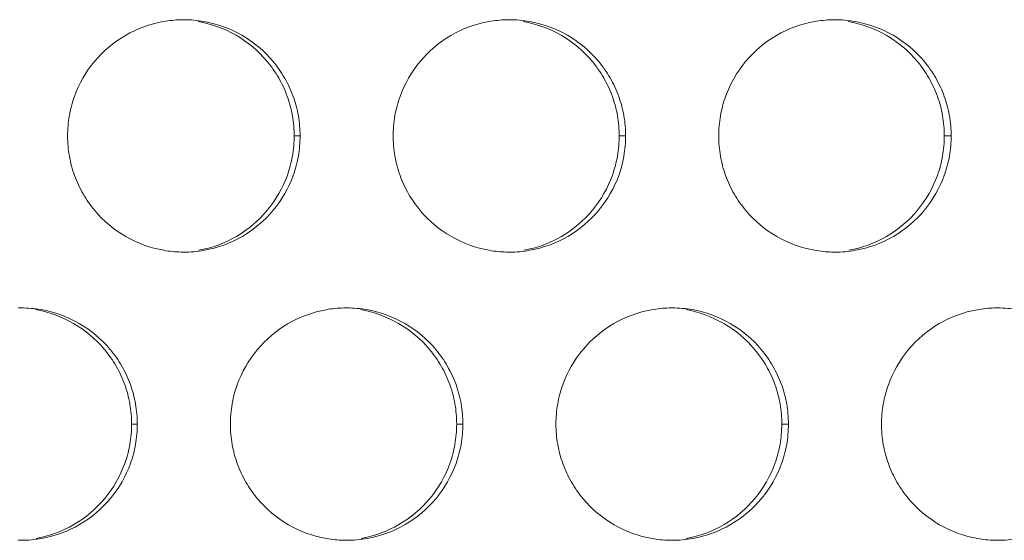
# Model space of a CAD drawing. Units: inches. Extents: x 6 to 386, y 6 to 238.
# Drawn here: x 48 to 50, y 62 to 63 of the extents above; entities that cross this region are included whole.
import ezdxf

# ---------------------------------------------------------------- set-up
doc = ezdxf.new("R2010")
doc.units = ezdxf.units.IN
doc.header["$MEASUREMENT"] = 0
doc.layers.add('文字', color=7, linetype='Continuous')

# ---------------------------------------------------------------- blocks, each defined once
blk = doc.blocks.new('block 3186')
at = {"layer": '文字', "color": 9, "lineweight": 5, "true_color": 0xc0bfbf}
blk.add_lwpolyline([(49.177, 62.0413), (49.1627, 62.0413)], dxfattribs=at)
blk = doc.blocks.new('block 3187')
at = {"layer": '文字', "color": 9, "lineweight": 5, "true_color": 0xc0bfbf}
blk.add_lwpolyline([(48.477, 62.0413), (48.4637, 62.0413)], dxfattribs=at)
blk = doc.blocks.new('block 3188')
at = {"layer": '文字', "color": 9, "lineweight": 5, "true_color": 0xc0bfbf}
blk.add_lwpolyline([(47.7769, 62.0413), (47.7647, 62.0413)], dxfattribs=at)
blk = doc.blocks.new('block 3244')
at = {"layer": '文字', "color": 9, "lineweight": 5, "true_color": 0xc0bfbf}
blk.add_lwpolyline([(49.527, 62.6615), (49.5122, 62.6615)], dxfattribs=at)
blk = doc.blocks.new('block 3245')
at = {"layer": '文字', "color": 9, "lineweight": 5, "true_color": 0xc0bfbf}
blk.add_lwpolyline([(48.827, 62.6615), (48.8132, 62.6615)], dxfattribs=at)
blk = doc.blocks.new('block 3246')
at = {"layer": '文字', "color": 9, "lineweight": 5, "true_color": 0xc0bfbf}
blk.add_lwpolyline([(48.127, 62.6615), (48.1142, 62.6615)], dxfattribs=at)
blk = doc.blocks.new('block 3891')
at = {"layer": '文字', "color": 178, "lineweight": 5, "true_color": 0x030000}
blk.add_open_spline([(49.5122, 62.6615), (49.5122, 62.647), (49.5108, 62.6325), (49.5084, 62.6181), (49.506, 62.6043), (49.5022, 62.5905), (49.4974, 62.5767), (49.4878, 62.5498), (49.4731, 62.524), (49.4545, 62.5016), (49.4359, 62.4792), (49.4133, 62.4603), (49.388, 62.4455), (49.3629, 62.4306), (49.3351, 62.4207), (49.3067, 62.4155)], degree=3, knots=[0, 0, 0, 0, 1, 1, 1, 2, 2, 2, 3, 3, 3, 4, 4, 4, 5, 5, 5, 5], dxfattribs=at)
blk = doc.blocks.new('block 3892')
at = {"layer": '文字', "color": 178, "lineweight": 5, "true_color": 0x030000}
blk.add_open_spline([(48.8132, 62.6615), (48.813, 62.647), (48.812, 62.6325), (48.8094, 62.6181), (48.807, 62.6043), (48.8032, 62.5905), (48.7984, 62.5767), (48.7888, 62.5498), (48.7741, 62.524), (48.7555, 62.5016), (48.7369, 62.4792), (48.7143, 62.4603), (48.689, 62.4455), (48.6639, 62.4306), (48.6361, 62.4203), (48.6077, 62.4155)], degree=3, knots=[0, 0, 0, 0, 1, 1, 1, 2, 2, 2, 3, 3, 3, 4, 4, 4, 5, 5, 5, 5], dxfattribs=at)
blk = doc.blocks.new('block 3894')
at = {"layer": '文字', "color": 178, "lineweight": 5, "true_color": 0x030000}
blk.add_open_spline([(48.1142, 62.6615), (48.1142, 62.647), (48.1128, 62.6325), (48.1104, 62.6181), (48.108, 62.6043), (48.1044, 62.5905), (48.0996, 62.5767), (48.0896, 62.5498), (48.0751, 62.524), (48.0565, 62.5016), (48.0379, 62.4792), (48.0153, 62.4603), (47.99, 62.4455), (47.9649, 62.4306), (47.9371, 62.4203), (47.9087, 62.4155)], degree=3, knots=[0, 0, 0, 0, 1, 1, 1, 2, 2, 2, 3, 3, 3, 4, 4, 4, 5, 5, 5, 5], dxfattribs=at)
blk = doc.blocks.new('block 4033')
at = {"layer": '文字', "color": 178, "lineweight": 5, "true_color": 0x030000}
blk.add_open_spline([(47.5582, 62.288), (47.5866, 62.2828), (47.6147, 62.2729), (47.6398, 62.258), (47.6651, 62.2436), (47.6877, 62.2246), (47.7063, 62.2022), (47.7156, 62.1909), (47.724, 62.1792), (47.7315, 62.1661), (47.7387, 62.1537), (47.7449, 62.1402), (47.7499, 62.1268), (47.7547, 62.113), (47.7585, 62.0992), (47.7609, 62.0851), (47.7633, 62.071), (47.7647, 62.0562), (47.7647, 62.0413)], degree=3, knots=[0, 0, 0, 0, 1, 1, 1, 2, 2, 2, 3, 3, 3, 4, 4, 4, 5, 5, 5, 6, 6, 6, 6], dxfattribs=at)
blk = doc.blocks.new('block 4037')
at = {"layer": '文字', "color": 178, "lineweight": 5, "true_color": 0x030000}
blk.add_open_spline([(48.2572, 62.288), (48.2858, 62.2828), (48.3135, 62.2729), (48.3388, 62.258), (48.3641, 62.2436), (48.3867, 62.2246), (48.4053, 62.2022), (48.4148, 62.1909), (48.4231, 62.1792), (48.4305, 62.1661), (48.4377, 62.1537), (48.4439, 62.1402), (48.4489, 62.1268), (48.4537, 62.113), (48.4573, 62.0992), (48.4599, 62.0851), (48.4625, 62.071), (48.4635, 62.0562), (48.4637, 62.0413)], degree=3, knots=[0, 0, 0, 0, 1, 1, 1, 2, 2, 2, 3, 3, 3, 4, 4, 4, 5, 5, 5, 6, 6, 6, 6], dxfattribs=at)
blk = doc.blocks.new('block 4041')
at = {"layer": '文字', "color": 178, "lineweight": 5, "true_color": 0x030000}
blk.add_open_spline([(48.9562, 62.288), (48.9846, 62.2828), (49.0125, 62.2729), (49.0378, 62.258), (49.0632, 62.2436), (49.0857, 62.2246), (49.1043, 62.2022), (49.1136, 62.1909), (49.1221, 62.1792), (49.1295, 62.1661), (49.1367, 62.1537), (49.1429, 62.1402), (49.1479, 62.1268), (49.1527, 62.113), (49.1565, 62.0992), (49.1589, 62.0851), (49.1615, 62.071), (49.1627, 62.0562), (49.1627, 62.0413)], degree=3, knots=[0, 0, 0, 0, 1, 1, 1, 2, 2, 2, 3, 3, 3, 4, 4, 4, 5, 5, 5, 6, 6, 6, 6], dxfattribs=at)
blk = doc.blocks.new('block 4283')
at = {"layer": '文字', "color": 178, "lineweight": 5, "true_color": 0x030000}
blk.add_open_spline([(49.1627, 62.0413), (49.1625, 62.0269), (49.1615, 62.0124), (49.1589, 61.9979), (49.1565, 61.9842), (49.1527, 61.9704), (49.1479, 61.9569), (49.1383, 61.9297), (49.1236, 61.9042), (49.105, 61.8818), (49.0864, 61.8594), (49.0638, 61.8402), (49.0385, 61.8253), (49.0134, 61.8109), (48.9856, 61.8005), (48.9572, 61.7954)], degree=3, knots=[0, 0, 0, 0, 1, 1, 1, 2, 2, 2, 3, 3, 3, 4, 4, 4, 5, 5, 5, 5], dxfattribs=at)
blk = doc.blocks.new('block 4285')
at = {"layer": '文字', "color": 178, "lineweight": 5, "true_color": 0x030000}
blk.add_open_spline([(48.4637, 62.0413), (48.4635, 62.0269), (48.4623, 62.0124), (48.4599, 61.9979), (48.4575, 61.9842), (48.4539, 61.9704), (48.4491, 61.9569), (48.4392, 61.9297), (48.4246, 61.9042), (48.406, 61.8815), (48.3874, 61.8594), (48.3648, 61.8402), (48.3395, 61.8253), (48.3144, 61.8109), (48.2866, 61.8005), (48.2582, 61.7954)], degree=3, knots=[0, 0, 0, 0, 1, 1, 1, 2, 2, 2, 3, 3, 3, 4, 4, 4, 5, 5, 5, 5], dxfattribs=at)
blk = doc.blocks.new('block 4286')
at = {"layer": '文字', "color": 178, "lineweight": 5, "true_color": 0x030000}
blk.add_open_spline([(47.7647, 62.0413), (47.7647, 62.0269), (47.7633, 62.0124), (47.7609, 61.9979), (47.7585, 61.9842), (47.7549, 61.9704), (47.7499, 61.9569), (47.7401, 61.9297), (47.7256, 61.9042), (47.707, 61.8815), (47.6884, 61.8594), (47.6658, 61.8402), (47.6405, 61.8253), (47.6154, 61.8109), (47.5876, 61.8005), (47.5592, 61.7954)], degree=3, knots=[0, 0, 0, 0, 1, 1, 1, 2, 2, 2, 3, 3, 3, 4, 4, 4, 5, 5, 5, 5], dxfattribs=at)
blk = doc.blocks.new('block 4662')
at = {"layer": '文字', "color": 178, "lineweight": 5, "true_color": 0x030000}
blk.add_open_spline([(49.3057, 62.9078), (49.3341, 62.9026), (49.362, 62.8926), (49.3873, 62.8782), (49.4127, 62.8633), (49.4352, 62.8447), (49.4538, 62.822), (49.4631, 62.811), (49.4716, 62.7989), (49.479, 62.7862), (49.4862, 62.7734), (49.4924, 62.7603), (49.4974, 62.7466), (49.5022, 62.7331), (49.506, 62.7193), (49.5084, 62.7052), (49.5108, 62.6907), (49.5122, 62.6759), (49.5122, 62.6615)], degree=3, knots=[0, 0, 0, 0, 1, 1, 1, 2, 2, 2, 3, 3, 3, 4, 4, 4, 5, 5, 5, 6, 6, 6, 6], dxfattribs=at)
blk = doc.blocks.new('block 4663')
at = {"layer": '文字', "color": 178, "lineweight": 5, "true_color": 0x030000}
blk.add_open_spline([(48.6067, 62.9078), (48.6351, 62.9026), (48.663, 62.8926), (48.6883, 62.8782), (48.7137, 62.8633), (48.7362, 62.8447), (48.7548, 62.822), (48.7643, 62.811), (48.7726, 62.7989), (48.7798, 62.7862), (48.787, 62.7738), (48.7932, 62.7603), (48.7984, 62.7466), (48.8032, 62.7331), (48.807, 62.7193), (48.8094, 62.7052), (48.812, 62.6907), (48.813, 62.6759), (48.8132, 62.6615)], degree=3, knots=[0, 0, 0, 0, 1, 1, 1, 2, 2, 2, 3, 3, 3, 4, 4, 4, 5, 5, 5, 6, 6, 6, 6], dxfattribs=at)
blk = doc.blocks.new('block 4664')
at = {"layer": '文字', "color": 178, "lineweight": 5, "true_color": 0x030000}
blk.add_open_spline([(47.9077, 62.9078), (47.9361, 62.9026), (47.964, 62.8926), (47.9893, 62.8782), (48.0145, 62.8633), (48.0372, 62.8447), (48.0558, 62.822), (48.0653, 62.811), (48.0736, 62.7989), (48.081, 62.7862), (48.0882, 62.7738), (48.0944, 62.7603), (48.0992, 62.7466), (48.1042, 62.7331), (48.108, 62.7193), (48.1104, 62.7052), (48.113, 62.6907), (48.1142, 62.6759), (48.1142, 62.6615)], degree=3, knots=[0, 0, 0, 0, 1, 1, 1, 2, 2, 2, 3, 3, 3, 4, 4, 4, 5, 5, 5, 6, 6, 6, 6], dxfattribs=at)
blk = doc.blocks.new('block 5793')
at = {"layer": '文字', "color": 178, "lineweight": 5, "true_color": 0x030000}
blk.add_open_spline([(49.027, 62.6615), (49.0272, 62.6759), (49.0284, 62.6904), (49.0308, 62.7049), (49.0334, 62.719), (49.037, 62.7328), (49.0418, 62.7462), (49.0516, 62.7734), (49.0663, 62.7989), (49.0847, 62.8213), (49.1035, 62.8441), (49.126, 62.863), (49.1513, 62.8778), (49.1765, 62.8923), (49.2042, 62.9026), (49.2328, 62.9074), (49.2452, 62.9099), (49.2575, 62.9109), (49.2699, 62.9116)], degree=3, knots=[0, 0, 0, 0, 1, 1, 1, 2, 2, 2, 3, 3, 3, 4, 4, 4, 5, 5, 5, 6, 6, 6, 6], dxfattribs=at)
blk = doc.blocks.new('block 5794')
at = {"layer": '文字', "color": 178, "lineweight": 5, "true_color": 0x030000}
blk.add_open_spline([(49.2699, 62.9116), (49.2723, 62.9116), (49.2747, 62.9116), (49.2771, 62.9116)], degree=3, dxfattribs=at)
blk = doc.blocks.new('block 5795')
at = {"layer": '文字', "color": 178, "lineweight": 5, "true_color": 0x030000}
blk.add_open_spline([(48.3269, 62.6615), (48.3271, 62.6759), (48.3283, 62.6904), (48.3307, 62.7049), (48.3333, 62.719), (48.3369, 62.7328), (48.3418, 62.7462), (48.3516, 62.7734), (48.3662, 62.7989), (48.3848, 62.8213), (48.4034, 62.8441), (48.4262, 62.863), (48.4513, 62.8778), (48.4765, 62.8923), (48.5044, 62.9026), (48.5328, 62.9074), (48.5452, 62.9099), (48.5578, 62.9109), (48.5703, 62.9116)], degree=3, knots=[0, 0, 0, 0, 1, 1, 1, 2, 2, 2, 3, 3, 3, 4, 4, 4, 5, 5, 5, 6, 6, 6, 6], dxfattribs=at)
blk = doc.blocks.new('block 5796')
at = {"layer": '文字', "color": 178, "lineweight": 5, "true_color": 0x030000}
blk.add_open_spline([(48.5703, 62.9116), (48.5726, 62.9116), (48.5748, 62.9116), (48.5771, 62.9116)], degree=3, dxfattribs=at)
blk = doc.blocks.new('block 5797')
at = {"layer": '文字', "color": 178, "lineweight": 5, "true_color": 0x030000}
blk.add_open_spline([(47.6271, 62.6615), (47.6271, 62.6759), (47.6283, 62.6904), (47.6309, 62.7049), (47.6333, 62.719), (47.6369, 62.7328), (47.6419, 62.7462), (47.6515, 62.7734), (47.6662, 62.7993), (47.6848, 62.8213), (47.7035, 62.8441), (47.7261, 62.863), (47.7514, 62.8778), (47.7766, 62.8923), (47.8043, 62.9026), (47.8329, 62.9074), (47.8455, 62.9099), (47.8582, 62.9109), (47.871, 62.9116)], degree=3, knots=[0, 0, 0, 0, 1, 1, 1, 2, 2, 2, 3, 3, 3, 4, 4, 4, 5, 5, 5, 6, 6, 6, 6], dxfattribs=at)
blk = doc.blocks.new('block 5798')
at = {"layer": '文字', "color": 178, "lineweight": 5, "true_color": 0x030000}
blk.add_open_spline([(47.871, 62.9116), (47.873, 62.9116), (47.8749, 62.9116), (47.877, 62.9116)], degree=3, dxfattribs=at)
blk = doc.blocks.new('block 6383')
at = {"layer": '文字', "color": 178, "lineweight": 5, "true_color": 0x030000}
blk.add_open_spline([(49.377, 62.0413), (49.3772, 62.0562), (49.3784, 62.0706), (49.3808, 62.0848), (49.3832, 62.0992), (49.387, 62.113), (49.3918, 62.1261), (49.4016, 62.1533), (49.4163, 62.1792), (49.4347, 62.2012), (49.4533, 62.2239), (49.476, 62.2429), (49.5014, 62.2577), (49.5265, 62.2722), (49.5543, 62.2825), (49.5828, 62.2877), (49.5951, 62.2897), (49.6073, 62.2911), (49.6197, 62.2915)], degree=3, knots=[0, 0, 0, 0, 1, 1, 1, 2, 2, 2, 3, 3, 3, 4, 4, 4, 5, 5, 5, 6, 6, 6, 6], dxfattribs=at)
blk = doc.blocks.new('block 6384')
at = {"layer": '文字', "color": 178, "lineweight": 5, "true_color": 0x030000}
blk.add_open_spline([(49.6197, 62.2915), (49.6221, 62.2915), (49.6245, 62.2915), (49.6271, 62.2915)], degree=3, dxfattribs=at)
blk = doc.blocks.new('block 6385')
at = {"layer": '文字', "color": 178, "lineweight": 5, "true_color": 0x030000}
blk.add_open_spline([(48.6771, 62.0413), (48.6771, 62.0562), (48.6783, 62.0706), (48.6809, 62.0848), (48.6833, 62.0992), (48.687, 62.113), (48.6918, 62.1261), (48.7016, 62.1533), (48.7162, 62.1792), (48.7348, 62.2012), (48.7534, 62.2239), (48.776, 62.2429), (48.8013, 62.2577), (48.8265, 62.2722), (48.8542, 62.2825), (48.8828, 62.2877), (48.8952, 62.2897), (48.9076, 62.2911), (48.9202, 62.2915)], degree=3, knots=[0, 0, 0, 0, 1, 1, 1, 2, 2, 2, 3, 3, 3, 4, 4, 4, 5, 5, 5, 6, 6, 6, 6], dxfattribs=at)
blk = doc.blocks.new('block 6386')
at = {"layer": '文字', "color": 178, "lineweight": 5, "true_color": 0x030000}
blk.add_open_spline([(48.9202, 62.2915), (48.9224, 62.2915), (48.9248, 62.2915), (48.9271, 62.2915)], degree=3, dxfattribs=at)
blk = doc.blocks.new('block 6387')
at = {"layer": '文字', "color": 178, "lineweight": 5, "true_color": 0x030000}
blk.add_open_spline([(47.9771, 62.0413), (47.9771, 62.0562), (47.9783, 62.0706), (47.9809, 62.0848), (47.9833, 62.0992), (47.9869, 62.113), (47.9917, 62.1261), (48.0015, 62.1533), (48.0162, 62.1792), (48.0348, 62.2012), (48.0534, 62.2239), (48.0761, 62.2429), (48.1013, 62.2577), (48.1266, 62.2722), (48.1543, 62.2825), (48.1829, 62.2877), (48.1953, 62.2901), (48.2079, 62.2911), (48.2207, 62.2915)], degree=3, knots=[0, 0, 0, 0, 1, 1, 1, 2, 2, 2, 3, 3, 3, 4, 4, 4, 5, 5, 5, 6, 6, 6, 6], dxfattribs=at)
blk = doc.blocks.new('block 6388')
at = {"layer": '文字', "color": 178, "lineweight": 5, "true_color": 0x030000}
blk.add_open_spline([(48.2207, 62.2915), (48.2227, 62.2915), (48.225, 62.2915), (48.227, 62.2915)], degree=3, dxfattribs=at)
blk = doc.blocks.new('block 6390')
at = {"layer": '文字', "color": 178, "lineweight": 5, "true_color": 0x030000}
blk.add_open_spline([(47.5211, 62.2915), (47.5232, 62.2915), (47.5251, 62.2915), (47.527, 62.2915)], degree=3, dxfattribs=at)
blk = doc.blocks.new('block 7387')
at = {"layer": '文字', "color": 178, "lineweight": 5, "true_color": 0x030000}
blk.add_open_spline([(47.527, 61.7916), (47.5249, 61.7916), (47.5229, 61.7916), (47.521, 61.7916)], degree=3, dxfattribs=at)
blk = doc.blocks.new('block 7389')
at = {"layer": '文字', "color": 178, "lineweight": 5, "true_color": 0x030000}
blk.add_open_spline([(48.2269, 61.7916), (48.2248, 61.7916), (48.2226, 61.7916), (48.2203, 61.7916)], degree=3, dxfattribs=at)
blk = doc.blocks.new('block 7390')
at = {"layer": '文字', "color": 178, "lineweight": 5, "true_color": 0x030000}
blk.add_open_spline([(48.2203, 61.7916), (48.2083, 61.7919), (48.196, 61.7933), (48.184, 61.7954), (48.1554, 61.8002), (48.1273, 61.8105), (48.102, 61.825), (48.0768, 61.8395), (48.0541, 61.8588), (48.0355, 61.8808), (48.0262, 61.8922), (48.0177, 61.9042), (48.0103, 61.917), (48.0031, 61.9297), (47.9969, 61.9428), (47.9919, 61.9566), (47.9871, 61.9697), (47.9833, 61.9838), (47.9809, 61.9979), (47.9783, 62.0124), (47.9771, 62.0269), (47.9771, 62.0413)], degree=3, knots=[0, 0, 0, 0, 1, 1, 1, 2, 2, 2, 3, 3, 3, 4, 4, 4, 5, 5, 5, 6, 6, 6, 7, 7, 7, 7], dxfattribs=at)
blk = doc.blocks.new('block 7391')
at = {"layer": '文字', "color": 178, "lineweight": 5, "true_color": 0x030000}
blk.add_open_spline([(48.9269, 61.7916), (48.9247, 61.7916), (48.9223, 61.7916), (48.92, 61.7916)], degree=3, dxfattribs=at)
blk = doc.blocks.new('block 7392')
at = {"layer": '文字', "color": 178, "lineweight": 5, "true_color": 0x030000}
blk.add_open_spline([(48.92, 61.7916), (48.9078, 61.7919), (48.8957, 61.7933), (48.8838, 61.7954), (48.8552, 61.8002), (48.8273, 61.8105), (48.802, 61.825), (48.7769, 61.8395), (48.7541, 61.8588), (48.7355, 61.8808), (48.7261, 61.8922), (48.7178, 61.9042), (48.7104, 61.917), (48.7031, 61.9297), (48.6969, 61.9428), (48.6919, 61.9566), (48.6871, 61.97), (48.6833, 61.9838), (48.6809, 61.9979), (48.6783, 62.0124), (48.6771, 62.0269), (48.6771, 62.0413)], degree=3, knots=[0, 0, 0, 0, 1, 1, 1, 2, 2, 2, 3, 3, 3, 4, 4, 4, 5, 5, 5, 6, 6, 6, 7, 7, 7, 7], dxfattribs=at)
blk = doc.blocks.new('block 7393')
at = {"layer": '文字', "color": 178, "lineweight": 5, "true_color": 0x030000}
blk.add_open_spline([(49.6269, 61.7916), (49.6244, 61.7916), (49.6219, 61.7916), (49.6194, 61.7919)], degree=3, dxfattribs=at)
blk = doc.blocks.new('block 7394')
at = {"layer": '文字', "color": 178, "lineweight": 5, "true_color": 0x030000}
blk.add_open_spline([(49.6194, 61.7919), (49.6075, 61.7919), (49.5956, 61.7933), (49.5839, 61.7954), (49.5553, 61.8002), (49.5274, 61.8105), (49.5021, 61.825), (49.4767, 61.8395), (49.454, 61.8588), (49.4354, 61.8808), (49.4261, 61.8922), (49.4177, 61.9042), (49.4104, 61.917), (49.4032, 61.9297), (49.397, 61.9428), (49.3918, 61.9566), (49.387, 61.97), (49.3832, 61.9838), (49.3808, 61.9979), (49.3784, 62.0124), (49.3772, 62.0269), (49.377, 62.0413)], degree=3, knots=[0, 0, 0, 0, 1, 1, 1, 2, 2, 2, 3, 3, 3, 4, 4, 4, 5, 5, 5, 6, 6, 6, 7, 7, 7, 7], dxfattribs=at)
blk = doc.blocks.new('block 7793')
at = {"layer": '文字', "color": 178, "lineweight": 5, "true_color": 0x030000}
blk.add_open_spline([(49.2769, 62.4113), (49.2745, 62.4113), (49.2721, 62.4113), (49.2697, 62.4117)], degree=3, dxfattribs=at)
blk = doc.blocks.new('block 7794')
at = {"layer": '文字', "color": 178, "lineweight": 5, "true_color": 0x030000}
blk.add_open_spline([(49.2697, 62.4117), (49.2576, 62.412), (49.2457, 62.4134), (49.2339, 62.4155), (49.2053, 62.4203), (49.1774, 62.4306), (49.152, 62.4451), (49.1267, 62.4596), (49.1042, 62.4785), (49.0855, 62.5009), (49.0761, 62.5119), (49.0676, 62.5243), (49.0604, 62.5368), (49.0532, 62.5495), (49.047, 62.5629), (49.042, 62.5764), (49.037, 62.5898), (49.0334, 62.6036), (49.0308, 62.6181), (49.0284, 62.6325), (49.0272, 62.647), (49.027, 62.6615)], degree=3, knots=[0, 0, 0, 0, 1, 1, 1, 2, 2, 2, 3, 3, 3, 4, 4, 4, 5, 5, 5, 6, 6, 6, 7, 7, 7, 7], dxfattribs=at)
blk = doc.blocks.new('block 7795')
at = {"layer": '文字', "color": 178, "lineweight": 5, "true_color": 0x030000}
blk.add_open_spline([(48.5771, 62.4113), (48.5746, 62.4113), (48.5724, 62.4113), (48.5702, 62.4117)], degree=3, dxfattribs=at)
blk = doc.blocks.new('block 7796')
at = {"layer": '文字', "color": 178, "lineweight": 5, "true_color": 0x030000}
blk.add_open_spline([(48.5702, 62.4117), (48.5579, 62.412), (48.5459, 62.4131), (48.5338, 62.4155), (48.5052, 62.4203), (48.4773, 62.4306), (48.4522, 62.4451), (48.4268, 62.4596), (48.4041, 62.4785), (48.3855, 62.5009), (48.376, 62.5119), (48.3678, 62.5243), (48.3604, 62.5368), (48.3531, 62.5495), (48.3469, 62.5629), (48.3419, 62.5764), (48.3369, 62.5898), (48.3333, 62.6036), (48.3309, 62.6181), (48.3283, 62.6325), (48.3271, 62.647), (48.3269, 62.6615)], degree=3, knots=[0, 0, 0, 0, 1, 1, 1, 2, 2, 2, 3, 3, 3, 4, 4, 4, 5, 5, 5, 6, 6, 6, 7, 7, 7, 7], dxfattribs=at)
blk = doc.blocks.new('block 7797')
at = {"layer": '文字', "color": 178, "lineweight": 5, "true_color": 0x030000}
blk.add_open_spline([(47.877, 62.4113), (47.8749, 62.4113), (47.8727, 62.4113), (47.8706, 62.4117)], degree=3, dxfattribs=at)
blk = doc.blocks.new('block 7798')
at = {"layer": '文字', "color": 178, "lineweight": 5, "true_color": 0x030000}
blk.add_open_spline([(47.8706, 62.4117), (47.8584, 62.412), (47.846, 62.4131), (47.8339, 62.4155), (47.8052, 62.4203), (47.7774, 62.4306), (47.7521, 62.4451), (47.7268, 62.4596), (47.7042, 62.4785), (47.6855, 62.5009), (47.6762, 62.5119), (47.6677, 62.5243), (47.6605, 62.5368), (47.6531, 62.5495), (47.6469, 62.5629), (47.6419, 62.5764), (47.6371, 62.5898), (47.6333, 62.6036), (47.6309, 62.6181), (47.6283, 62.6325), (47.6271, 62.647), (47.6271, 62.6615)], degree=3, knots=[0, 0, 0, 0, 1, 1, 1, 2, 2, 2, 3, 3, 3, 4, 4, 4, 5, 5, 5, 6, 6, 6, 7, 7, 7, 7], dxfattribs=at)
blk = doc.blocks.new('block 8053')
at = {"layer": '文字', "color": 178, "lineweight": 5, "true_color": 0x030000}
blk.add_open_spline([(48.127, 62.6615), (48.127, 62.647), (48.1257, 62.6325), (48.1232, 62.6181), (48.1207, 62.6043), (48.1171, 62.5905), (48.1123, 62.5767), (48.1025, 62.5498), (48.0878, 62.524), (48.0692, 62.5016), (48.0505, 62.4792), (48.0279, 62.4603), (48.0028, 62.4455), (47.9774, 62.4306), (47.9497, 62.4207), (47.9211, 62.4155), (47.9065, 62.4127), (47.8917, 62.4113), (47.877, 62.4113)], degree=3, knots=[0, 0, 0, 0, 1, 1, 1, 2, 2, 2, 3, 3, 3, 4, 4, 4, 5, 5, 5, 6, 6, 6, 6], dxfattribs=at)
blk = doc.blocks.new('block 8343')
at = {"layer": '文字', "color": 178, "lineweight": 5, "true_color": 0x030000}
blk.add_open_spline([(47.527, 62.2915), (47.5415, 62.2915), (47.5559, 62.2901), (47.5701, 62.288), (47.5988, 62.2828), (47.6267, 62.2729), (47.6519, 62.258), (47.6772, 62.2436), (47.6999, 62.2246), (47.7185, 62.2022), (47.728, 62.1909), (47.7363, 62.1792), (47.7435, 62.1661), (47.7509, 62.1537), (47.7571, 62.1402), (47.7621, 62.1268), (47.7669, 62.113), (47.7707, 62.0992), (47.7731, 62.0851), (47.7757, 62.071), (47.7769, 62.0562), (47.7769, 62.0413)], degree=3, knots=[0, 0, 0, 0, 1, 1, 1, 2, 2, 2, 3, 3, 3, 4, 4, 4, 5, 5, 5, 6, 6, 6, 7, 7, 7, 7], dxfattribs=at)
blk = doc.blocks.new('block 8346')
at = {"layer": '文字', "color": 178, "lineweight": 5, "true_color": 0x030000}
blk.add_open_spline([(48.227, 62.2915), (48.2415, 62.2915), (48.256, 62.2901), (48.2701, 62.288), (48.2989, 62.2828), (48.3266, 62.2729), (48.3519, 62.258), (48.3772, 62.2436), (48.4, 62.2246), (48.4186, 62.2022), (48.4281, 62.1909), (48.4363, 62.1792), (48.4436, 62.1661), (48.4508, 62.1537), (48.4572, 62.1402), (48.4622, 62.1268), (48.467, 62.113), (48.4708, 62.0992), (48.4732, 62.0851), (48.4756, 62.071), (48.477, 62.0562), (48.477, 62.0413)], degree=3, knots=[0, 0, 0, 0, 1, 1, 1, 2, 2, 2, 3, 3, 3, 4, 4, 4, 5, 5, 5, 6, 6, 6, 7, 7, 7, 7], dxfattribs=at)
blk = doc.blocks.new('block 8350')
at = {"layer": '文字', "color": 178, "lineweight": 5, "true_color": 0x030000}
blk.add_open_spline([(48.9271, 62.2915), (48.9414, 62.2915), (48.9558, 62.2901), (48.9701, 62.288), (48.9989, 62.2828), (49.0266, 62.2729), (49.052, 62.258), (49.0773, 62.2436), (49.0998, 62.2246), (49.1184, 62.2022), (49.1279, 62.1909), (49.1364, 62.1792), (49.1436, 62.1661), (49.1508, 62.1537), (49.157, 62.1402), (49.1622, 62.1268), (49.167, 62.113), (49.1708, 62.0992), (49.1732, 62.0851), (49.1756, 62.071), (49.177, 62.0562), (49.177, 62.0413)], degree=3, knots=[0, 0, 0, 0, 1, 1, 1, 2, 2, 2, 3, 3, 3, 4, 4, 4, 5, 5, 5, 6, 6, 6, 7, 7, 7, 7], dxfattribs=at)
blk = doc.blocks.new('block 8353')
at = {"layer": '文字', "color": 178, "lineweight": 5, "true_color": 0x030000}
blk.add_open_spline([(49.6271, 62.2915), (49.6414, 62.2915), (49.6559, 62.2901), (49.6702, 62.288), (49.6988, 62.2828), (49.7267, 62.2729), (49.752, 62.258), (49.7772, 62.2436), (49.7999, 62.2246), (49.8185, 62.2022), (49.828, 62.1909), (49.8364, 62.1788), (49.8436, 62.1661), (49.8509, 62.1537), (49.8571, 62.1402), (49.8621, 62.1268), (49.8671, 62.113), (49.8707, 62.0992), (49.8731, 62.0851), (49.8757, 62.071), (49.8769, 62.0562), (49.8771, 62.0413)], degree=3, knots=[0, 0, 0, 0, 1, 1, 1, 2, 2, 2, 3, 3, 3, 4, 4, 4, 5, 5, 5, 6, 6, 6, 7, 7, 7, 7], dxfattribs=at)
blk = doc.blocks.new('block 8467')
at = {"layer": '文字', "color": 178, "lineweight": 5, "true_color": 0x030000}
blk.add_open_spline([(49.8771, 62.0413), (49.8769, 62.0269), (49.8757, 62.0124), (49.8731, 61.9979), (49.8707, 61.9842), (49.8671, 61.9704), (49.8622, 61.9569), (49.8524, 61.9297), (49.8378, 61.9042), (49.8194, 61.8818), (49.8006, 61.8594), (49.778, 61.8402), (49.7527, 61.8253), (49.7275, 61.8109), (49.6998, 61.8005), (49.6712, 61.7954), (49.6566, 61.793), (49.6418, 61.7916), (49.6269, 61.7916)], degree=3, knots=[0, 0, 0, 0, 1, 1, 1, 2, 2, 2, 3, 3, 3, 4, 4, 4, 5, 5, 5, 6, 6, 6, 6], dxfattribs=at)
blk = doc.blocks.new('block 8472')
at = {"layer": '文字', "color": 178, "lineweight": 5, "true_color": 0x030000}
blk.add_open_spline([(49.177, 62.0413), (49.1768, 62.0269), (49.1756, 62.0124), (49.1732, 61.9979), (49.1708, 61.9842), (49.167, 61.9704), (49.1622, 61.9569), (49.1524, 61.9297), (49.1379, 61.9042), (49.1193, 61.8818), (49.1005, 61.8594), (49.078, 61.8402), (49.0526, 61.8253), (49.0275, 61.8109), (48.9998, 61.8005), (48.9712, 61.7954), (48.9565, 61.793), (48.9417, 61.7916), (48.9269, 61.7916)], degree=3, knots=[0, 0, 0, 0, 1, 1, 1, 2, 2, 2, 3, 3, 3, 4, 4, 4, 5, 5, 5, 6, 6, 6, 6], dxfattribs=at)
blk = doc.blocks.new('block 8475')
at = {"layer": '文字', "color": 178, "lineweight": 5, "true_color": 0x030000}
blk.add_open_spline([(48.477, 62.0413), (48.477, 62.0269), (48.4756, 62.0124), (48.4732, 61.9979), (48.4708, 61.9842), (48.467, 61.9704), (48.4622, 61.9569), (48.4525, 61.9297), (48.4379, 61.9042), (48.4193, 61.8815), (48.4007, 61.8594), (48.3779, 61.8402), (48.3526, 61.8253), (48.3275, 61.8109), (48.2997, 61.8005), (48.2711, 61.7954), (48.2565, 61.793), (48.2418, 61.7916), (48.2269, 61.7916)], degree=3, knots=[0, 0, 0, 0, 1, 1, 1, 2, 2, 2, 3, 3, 3, 4, 4, 4, 5, 5, 5, 6, 6, 6, 6], dxfattribs=at)
blk = doc.blocks.new('block 8479')
at = {"layer": '文字', "color": 178, "lineweight": 5, "true_color": 0x030000}
blk.add_open_spline([(47.7769, 62.0413), (47.7769, 62.0269), (47.7757, 62.0124), (47.7731, 61.9979), (47.7707, 61.9842), (47.7671, 61.9704), (47.7623, 61.9569), (47.7525, 61.9297), (47.7378, 61.9042), (47.7192, 61.8815), (47.7006, 61.8594), (47.6779, 61.8402), (47.6526, 61.8253), (47.6274, 61.8109), (47.5997, 61.8005), (47.5711, 61.7954), (47.5566, 61.793), (47.5418, 61.7916), (47.527, 61.7916)], degree=3, knots=[0, 0, 0, 0, 1, 1, 1, 2, 2, 2, 3, 3, 3, 4, 4, 4, 5, 5, 5, 6, 6, 6, 6], dxfattribs=at)
blk = doc.blocks.new('block 9140')
at = {"layer": '文字', "color": 178, "lineweight": 5, "true_color": 0x030000}
blk.add_open_spline([(49.2771, 62.9116), (49.2914, 62.9116), (49.3059, 62.9102), (49.3202, 62.9078), (49.3488, 62.9026), (49.3767, 62.8926), (49.402, 62.8782), (49.4271, 62.8633), (49.4499, 62.8447), (49.4685, 62.822), (49.4779, 62.811), (49.4864, 62.7989), (49.4936, 62.7862), (49.5009, 62.7734), (49.5071, 62.7603), (49.5121, 62.7466), (49.517, 62.7331), (49.5207, 62.7193), (49.5232, 62.7052), (49.5257, 62.6907), (49.5269, 62.6759), (49.527, 62.6615)], degree=3, knots=[0, 0, 0, 0, 1, 1, 1, 2, 2, 2, 3, 3, 3, 4, 4, 4, 5, 5, 5, 6, 6, 6, 7, 7, 7, 7], dxfattribs=at)
blk = doc.blocks.new('block 9142')
at = {"layer": '文字', "color": 178, "lineweight": 5, "true_color": 0x030000}
blk.add_open_spline([(48.5771, 62.9116), (48.5915, 62.9116), (48.6058, 62.9102), (48.6201, 62.9078), (48.6487, 62.9026), (48.6766, 62.8926), (48.7019, 62.8782), (48.7273, 62.8633), (48.7498, 62.8447), (48.7684, 62.822), (48.7779, 62.811), (48.7863, 62.7989), (48.7936, 62.7862), (48.8008, 62.7738), (48.8072, 62.7603), (48.812, 62.7466), (48.817, 62.7331), (48.8206, 62.7193), (48.8232, 62.7052), (48.8258, 62.6907), (48.8268, 62.6759), (48.827, 62.6615)], degree=3, knots=[0, 0, 0, 0, 1, 1, 1, 2, 2, 2, 3, 3, 3, 4, 4, 4, 5, 5, 5, 6, 6, 6, 7, 7, 7, 7], dxfattribs=at)
blk = doc.blocks.new('block 9143')
at = {"layer": '文字', "color": 178, "lineweight": 5, "true_color": 0x030000}
blk.add_open_spline([(47.877, 62.9116), (47.8915, 62.9116), (47.9058, 62.9102), (47.9201, 62.9078), (47.9488, 62.9026), (47.9766, 62.8926), (48.0019, 62.8782), (48.0272, 62.8633), (48.0498, 62.8447), (48.0684, 62.822), (48.0779, 62.811), (48.0863, 62.7989), (48.0937, 62.7862), (48.1009, 62.7738), (48.1071, 62.7603), (48.1121, 62.7466), (48.117, 62.7331), (48.1207, 62.7193), (48.1232, 62.7052), (48.1257, 62.6907), (48.127, 62.6759), (48.127, 62.6615)], degree=3, knots=[0, 0, 0, 0, 1, 1, 1, 2, 2, 2, 3, 3, 3, 4, 4, 4, 5, 5, 5, 6, 6, 6, 7, 7, 7, 7], dxfattribs=at)
blk = doc.blocks.new('block 9442')
at = {"layer": '文字', "color": 178, "lineweight": 5, "true_color": 0x030000}
blk.add_open_spline([(49.527, 62.6615), (49.5269, 62.647), (49.5257, 62.6325), (49.5232, 62.6181), (49.5208, 62.6043), (49.517, 62.5905), (49.5122, 62.5767), (49.5024, 62.5498), (49.4878, 62.524), (49.4693, 62.5016), (49.4506, 62.4792), (49.428, 62.4603), (49.4027, 62.4455), (49.3775, 62.4306), (49.3498, 62.4207), (49.3212, 62.4155), (49.3066, 62.4127), (49.2917, 62.4113), (49.2769, 62.4113)], degree=3, knots=[0, 0, 0, 0, 1, 1, 1, 2, 2, 2, 3, 3, 3, 4, 4, 4, 5, 5, 5, 6, 6, 6, 6], dxfattribs=at)
blk = doc.blocks.new('block 9493')
at = {"layer": '文字', "color": 178, "lineweight": 5, "true_color": 0x030000}
blk.add_open_spline([(48.827, 62.6615), (48.8268, 62.647), (48.8256, 62.6325), (48.8232, 62.6181), (48.8208, 62.6043), (48.8172, 62.5905), (48.8124, 62.5767), (48.8024, 62.5498), (48.7877, 62.524), (48.7693, 62.5016), (48.7505, 62.4792), (48.7279, 62.4603), (48.7026, 62.4455), (48.6775, 62.4306), (48.6497, 62.4207), (48.6211, 62.4155), (48.6065, 62.4127), (48.5917, 62.4113), (48.5771, 62.4113)], degree=3, knots=[0, 0, 0, 0, 1, 1, 1, 2, 2, 2, 3, 3, 3, 4, 4, 4, 5, 5, 5, 6, 6, 6, 6], dxfattribs=at)
blk = doc.blocks.new('block 2063')
at = {"layer": '文字'}
for name in ['block 5797', 'block 5798', 'block 9143', 'block 4664', 'block 5795', 'block 5796', 'block 9142', 'block 4663', 'block 5793', 'block 5794', 'block 9140', 'block 4662', 'block 7798', 'block 8053', 'block 3894', 'block 3246', 'block 7796', 'block 9493', 'block 3892', 'block 3245', 'block 7794', 'block 9442', 'block 3891', 'block 3244', 'block 7797', 'block 7795', 'block 7793', 'block 6390', 'block 8343', 'block 4033', 'block 6387', 'block 6388', 'block 8346', 'block 4037', 'block 6385', 'block 6386', 'block 8350', 'block 4041', 'block 6383', 'block 6384', 'block 8353', 'block 8479', 'block 4286', 'block 3188', 'block 7390', 'block 8475', 'block 4285', 'block 3187', 'block 7392', 'block 8472', 'block 4283', 'block 3186', 'block 7394', 'block 8467', 'block 7387', 'block 7389', 'block 7391', 'block 7393']:
    blk.add_blockref(name, (0, 0), dxfattribs=at)

msp = doc.modelspace()

# ---------------------------------------------------------------- block references
at = {"layer": '文字'}
msp.add_blockref('block 2063', (0, 0), dxfattribs=at)

doc.saveas('drawing.dxf')
